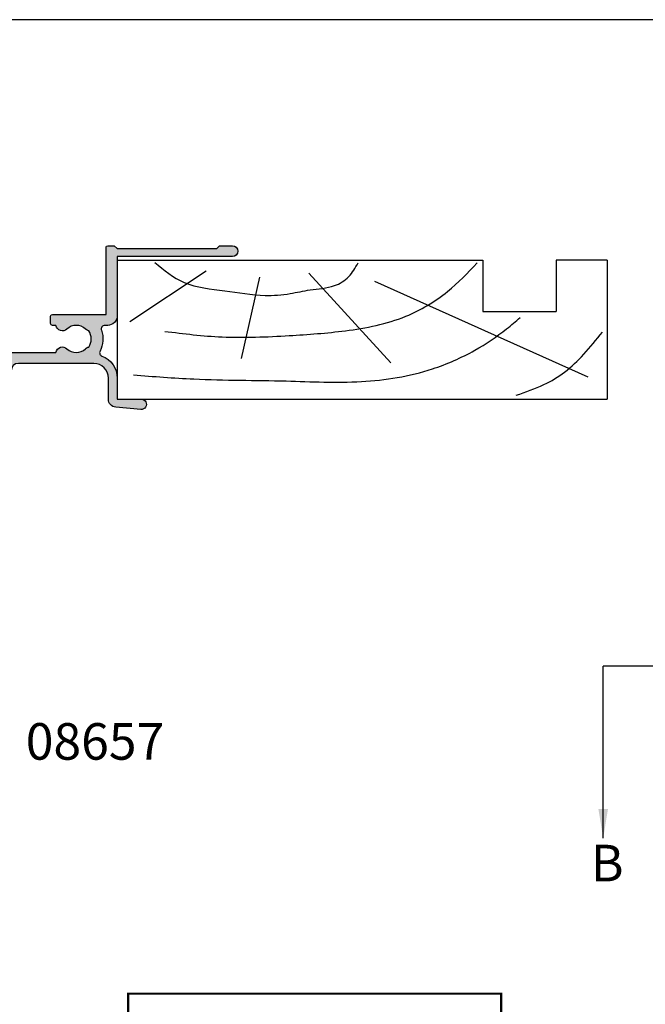
# Model space of a CAD drawing. Units: millimetres. Extents: x 0 to 354, y 0 to 482.
# Drawn here: x 106 to 192, y 347 to 482 of the extents above; entities that cross this region are included whole.
import ezdxf

# ---------------------------------------------------------------- set-up
doc = ezdxf.new("R2010")
doc.units = ezdxf.units.MM
doc.header["$LTSCALE"] = 5
doc.layers.get('0').update_dxf_attribs({"plot": 0})
for name, color, linetype in [('APL Hatch', 253, 'Continuous'), ('APL Joinery', 2, 'Continuous'), ('APL Notes', 7, 'Continuous')]:
    doc.layers.add(name, color=color, linetype=linetype)
doc.styles.add('Arial-Bold', font='ARIALBD.TTF')
doc.styles.get("Standard").update_dxf_attribs({"font": 'txt.shx'})
doc.dimstyles.new('ISO-25', dxfattribs={"dimtxt": 2.5, "dimasz": 4, "dimexe": 1.25, "dimexo": 0.625, "dimtad": 1, "dimtxsty": 'Standard', "dimcen": 2.5, "dimadec": 0, "dimazin": 0, "dimtfac": 1, "dimtmove": 0, "dimatfit": 3, "dimfxl": 0, "dimarcsym": 0})

# ---------------------------------------------------------------- blocks, each defined once
blk = doc.blocks.new('08600', base_point=(199.1571794166646, 219.760503870769))
at = {"layer": 'APL Hatch'}
h = blk.add_hatch(color=256, dxfattribs=at)
edge = h.paths.add_edge_path()
edge.add_arc((245.4446380254818, 239.5105038707705), 0.9000000000014224, 226.6582417728268, 259.2612357600979)
edge.add_arc((243.5571794166642, 237.5105038707696), 2.049999999999972, -32.97506659305492, 32.975066593014105, ccw=False)
edge.add_arc((245.4446380254817, 235.5105038707705), 0.8999999999985508, 100.7387642399848, 133.3417582272588)
edge.add_arc((243.557179416664, 237.5105038707694), 1.850000000000652, 226.6582417727778, 313.34175822722716, ccw=False)
edge.add_arc((241.6697208078459, 235.510503870769), 0.8999999999999918, 46.65824177277567, 170.4059317731335)
edge.add_line((240.782308840381, 235.660503870769), (240.3071794166646, 235.660503870769))
edge.add_arc((240.3071794166646, 235.410503870769), 0.25, 90, 180)
edge.add_line((240.0571794166646, 235.410503870769), (240.0571794166646, 234.410503870769))
edge.add_arc((240.3071794166646, 234.410503870769), 0.25, 180, 270)
edge.add_line((240.3071794166646, 234.160503870769), (247.6571794166646, 234.1605038707689))
edge.add_line((247.6571794166646, 234.1605038707689), (247.6571794166646, 224.960503870769))
edge.add_arc((247.8571794166647, 224.9605038707691), 0.2000000000001023, 180.0000000000163, 269.9999999999674)
edge.add_line((247.8571794166646, 224.760503870769), (248.7571794166649, 224.760503870769))
edge.add_line((248.7571794166649, 224.760503870769), (249.1571794166646, 225.1605038707689))
edge.add_line((249.1571794166646, 225.1605038707689), (262.757182416665, 225.1605038707689))
edge.add_line((262.757182416665, 225.1605038707689), (263.1571824166647, 224.760503870769))
edge.add_line((263.1571824166647, 224.760503870769), (264.9071794166648, 224.760503870769))
edge.add_arc((264.9071794166648, 225.510503870769), 0.75, 270, 450)
edge.add_line((264.9071794166648, 226.260503870769), (249.1571794166646, 226.260503870769))
edge.add_line((249.1571794166646, 226.260503870769), (249.1571794166649, 234.360503870769))
edge.add_arc((247.857179416665, 234.360503870769), 1.299999999999898, 359.9999999999975, 450.000000000005)
edge.add_line((247.8571794166648, 235.6605038707689), (247.4814627907343, 235.660503870769))
edge.add_arc((247.4814627907343, 236.160503870769), 0.5, 161.0161756149615, 269.99999999999676, ccw=False)
edge.add_arc((243.5571794166647, 237.510503870769), 3.649999999999853, 341.0161756149603, 387.0125826341198)
edge.add_arc((247.2544426473673, 239.3953764401733), 0.4999999999999972, 110.52473299588459, 207.0125826341211, ccw=False)
edge.add_arc((245.9571794166649, 242.8605038707688), 3.199999999999663, 290.5247329958711, 360.0000000000036)
edge.add_line((249.1571794166646, 242.860503870769), (249.1571794166646, 245.760503870769))
edge.add_line((249.1571794166646, 245.760503870769), (252.4571794166648, 245.760503870769))
edge.add_arc((252.4571794166648, 246.460503870769), 0.6999999999999886, 269.9999999999953, 455.0148164792157)
edge.add_line((252.3959900701673, 247.1578243594076), (248.9610247293112, 246.8564087436709))
edge.add_arc((249.0571794166648, 245.7606194043817), 1.1, 95.01481647922755, 180.0000000000029)
edge.add_line((247.9571794166648, 245.7606194043816), (247.9571794166648, 242.860503870769))
edge.add_arc((245.9571794166648, 242.860503870769), 2, -90, 0, ccw=False)
edge.add_line((245.9571794166648, 240.860503870769), (235.6571794166646, 240.860503870769))
edge.add_arc((235.6571794166646, 241.860503870769), 1, 180, 270, ccw=False)
edge.add_line((234.6571794166646, 241.860503870769), (234.6571794166646, 262.560503870769))
edge.add_arc((234.4571794166646, 262.560503870769), 0.1999999999999886, 0, 89.99999999998371)
edge.add_line((234.4571794166646, 262.760503870769), (232.5571794166648, 262.760503870769))
edge.add_arc((232.5571794166649, 262.560503870769), 0.1999999999999886, 90.00000000001629, 180)
edge.add_line((232.3571794166649, 262.560503870769), (232.3571794166648, 260.760503870769))
edge.add_line((232.3571794166648, 260.760503870769), (231.1571794166646, 260.760503870769))
edge.add_arc((231.1571794166646, 260.260503870769), 0.5, 90, 180)
edge.add_line((230.6571794166646, 260.260503870769), (230.6571794166646, 258.7105038707689))
edge.add_arc((231.1571794166646, 258.7105038707689), 0.5, 180, 360)
edge.add_line((231.6571794166646, 258.7105038707689), (231.6571794166646, 259.4605038707689))
edge.add_line((231.6571794166646, 259.4605038707689), (233.1571794166646, 259.4605038707689))
edge.add_line((233.1571794166646, 259.4605038707689), (233.1571794166646, 253.9605038707689))
edge.add_line((233.1571794166646, 253.9605038707689), (231.6571794166646, 253.9605038707689))
edge.add_line((231.6571794166646, 253.9605038707689), (231.6571794166646, 254.7105038707689))
edge.add_arc((231.1571794166646, 254.7105038707689), 0.5, 0, 180)
edge.add_line((230.6571794166646, 254.7105038707689), (230.6571794166646, 253.1605038707689))
edge.add_arc((231.1571794166646, 253.1605038707689), 0.5, 180, 270)
edge.add_line((231.1571794166646, 252.6605038707689), (232.8571794166648, 252.6605038707689))
edge.add_line((232.8571794166648, 252.6605038707689), (232.8571794166648, 247.260503870769))
edge.add_line((232.8571794166648, 247.260503870769), (231.1571794166647, 247.260503870769))
edge.add_arc((231.1571794166647, 246.760503870769), 0.5, 90, 270)
edge.add_line((231.1571794166647, 246.260503870769), (232.8571794166648, 246.260503870769))
edge.add_line((232.8571794166648, 246.260503870769), (232.8571794166648, 242.260503870769))
edge.add_line((232.8571794166648, 242.260503870769), (230.8571794166646, 242.260503870769))
edge.add_arc((230.8571794166646, 242.060503870769), 0.1999999999999886, 90.00000000001629, 180)
edge.add_line((230.6571794166646, 242.060503870769), (230.6571794166646, 240.760503870769))
edge.add_line((230.6571794166646, 240.760503870769), (226.0571794166647, 240.760503870769))
edge.add_line((226.0571794166647, 240.760503870769), (225.6571794166646, 240.3605038707689))
edge.add_line((225.6571794166646, 240.3605038707689), (225.2571794166649, 240.760503870769))
edge.add_line((225.2571794166649, 240.760503870769), (212.657179416665, 240.760503870769))
edge.add_arc((212.6571794166648, 240.2605038707688), 0.5000000000001137, 89.99999999997395, 269.9999999999739)
edge.add_line((212.6571794166646, 239.7605038707687), (215.1571794166646, 239.7605038707687))
edge.add_arc((215.1571794166646, 239.2605038707687), 0.5, 0, 90, ccw=False)
edge.add_line((215.6571794166646, 239.2605038707687), (215.6571794166646, 237.4605038707687))
edge.add_arc((215.1571794166646, 237.4605038707687), 0.5, -90, 0, ccw=False)
edge.add_line((215.1571794166646, 236.9605038707687), (212.5071794166647, 236.9605038707687))
edge.add_arc((212.5071794166647, 233.3105038707687), 3.649999999999977, 90, 180)
edge.add_line((208.8571794166647, 233.3105038707687), (208.8571794166646, 232.810503870769))
edge.add_arc((208.6071794166646, 232.810503870769), 0.25, -90, 0, ccw=False)
edge.add_line((208.6071794166646, 232.560503870769), (204.0571794166647, 232.560503870769))
edge.add_line((204.0571794166647, 232.560503870769), (203.6571794166646, 232.160503870769))
edge.add_line((203.6571794166646, 232.160503870769), (203.2571794166645, 232.560503870769))
edge.add_line((203.2571794166645, 232.560503870769), (197.4571794166645, 232.560503870769))
edge.add_arc((197.4571794166645, 233.560503870769), 1, 180, 270, ccw=False)
edge.add_line((196.4571794166645, 233.560503870769), (196.4571794166648, 236.060503870769))
edge.add_arc((196.2571794166648, 236.060503870769), 0.1999999999999886, 1.628443996909413e-11, 90)
edge.add_line((196.2571794166648, 236.260503870769), (196.1571794166646, 236.260503870769))
edge.add_line((196.1571794166646, 236.260503870769), (196.1571794166646, 239.260503870769))
edge.add_line((196.1571794166646, 239.260503870769), (196.9071794166646, 239.260503870769))
edge.add_arc((196.9071794166645, 239.510503870769), 0.2500000000000568, 270.000000000013, 371.5369590328155)
edge.add_arc((195.6824345452731, 239.260503870769), 1.499999999999934, 11.53695903281644, 90)
edge.add_line((195.6824345452731, 240.760503870769), (194.9071794166646, 240.760503870769))
edge.add_arc((194.9071794166646, 240.510503870769), 0.25, 90, 180)
edge.add_line((194.6571794166646, 240.510503870769), (194.6571794166646, 200.760503870769))
edge.add_arc((195.6571794166646, 200.760503870769), 1, 180, 270)
edge.add_line((195.6571794166646, 199.760503870769), (198.1571794166646, 199.760503870769))
edge.add_arc((198.1571794166646, 200.760503870769), 1, 270, 360)
edge.add_line((199.1571794166646, 200.760503870769), (199.1571794166646, 202.060503870769))
edge.add_arc((198.9571794166646, 202.060503870769), 0.1999999999999886, 1.628443996909413e-11, 90)
edge.add_line((198.9571794166646, 202.260503870769), (198.3571794166646, 202.260503870769))
edge.add_arc((198.3571794166646, 202.060503870769), 0.1999999999999886, 90, 179.9999999999837)
edge.add_line((198.1571794166646, 202.060503870769), (198.1571794166646, 201.260503870769))
edge.add_line((198.1571794166646, 201.260503870769), (196.1571794166646, 201.260503870769))
edge.add_line((196.1571794166646, 201.260503870769), (196.1571794166646, 206.3605038707689))
edge.add_arc((196.1571794166646, 206.760503870769), 0.4000000000000341, 270, 450)
edge.add_line((196.1571794166646, 207.160503870769), (196.1571794166646, 212.260503870769))
edge.add_line((196.1571794166646, 212.260503870769), (198.1571794166646, 212.260503870769))
edge.add_line((198.1571794166646, 212.260503870769), (198.1571794166646, 211.460503870769))
edge.add_arc((198.3571794166647, 211.4605038707691), 0.2000000000001023, 180.0000000000163, 269.9999999999674)
edge.add_line((198.3571794166646, 211.260503870769), (198.9571794166646, 211.260503870769))
edge.add_arc((198.9571794166645, 211.4605038707691), 0.2000000000001023, 270.0000000000326, 359.9999999999837)
edge.add_line((199.1571794166646, 211.460503870769), (199.1571794166646, 212.760503870769))
edge.add_arc((198.1571794166646, 212.760503870769), 1, 0, 90)
edge.add_line((198.1571794166646, 213.760503870769), (196.4571794166648, 213.760503870769))
edge.add_line((196.4571794166648, 213.760503870769), (196.4571794166645, 230.3605038707691))
edge.add_line((196.4571794166645, 230.3605038707691), (208.5071794166647, 230.3605038707686))
edge.add_line((208.5071794166647, 230.3605038707686), (208.5071794166647, 229.5105038707687))
edge.add_arc((208.7071794166648, 229.5105038707687), 0.2000000000000455, 180.0000000000163, 270)
edge.add_line((208.7071794166648, 229.3105038707687), (216.6071794166646, 229.3105038707687))
edge.add_line((216.6071794166646, 229.3105038707687), (216.6071794166646, 224.960503870769))
edge.add_arc((216.8071794166647, 224.9605038707691), 0.2000000000001023, 180.0000000000163, 269.9999999999674)
edge.add_line((216.8071794166646, 224.760503870769), (217.9071794166646, 224.760503870769))
edge.add_arc((217.9071794166646, 224.960503870769), 0.2000000000000455, 270, 359.9999999999837)
edge.add_line((218.1071794166646, 224.9605038707689), (218.1071794166646, 229.3105038707687))
edge.add_arc((216.6071794166646, 229.3105038707687), 1.5, 0, 90)
edge.add_line((216.6071794166646, 230.8105038707687), (215.2946380254823, 230.8105038707687))
edge.add_line((215.2946380254823, 230.8105038707687), (215.2946380254823, 231.3105038707687))
edge.add_arc((214.3946380254824, 231.3105038707688), 0.899999999999892, 359.9999999999964, 493.3417582272191)
edge.add_arc((212.5071794166652, 233.3105038707685), 1.849999999999594, 226.658241772785, 313.3417582272194, ccw=False)
edge.add_arc((210.6197208078475, 231.3105038707671), 0.9000000000014224, 46.6582417728268, 79.26123576009786)
edge.add_arc((212.5071794166651, 233.3105038707681), 2.049999999999972, 147.0249334069451, 212.9750665930141, ccw=False)
edge.add_arc((210.6197208078472, 235.3105038707681), 0.8999999999995306, 280.7387642399932, 313.341758227267)
edge.add_arc((212.5071794166648, 233.3105038707687), 1.849999999999963, 46.65824177278398, 133.341758227211, ccw=False)
edge.add_arc((214.3946380254824, 235.3105038707688), 0.9000000000000309, 226.658241772773, 350.6268906309589)
edge.add_arc((215.1571794166647, 237.4605038707687), 2.299999999999915, 273.1264742241181, 360)
edge.add_line((217.4571794166646, 237.4605038707687), (217.4571794166648, 238.4605038707689))
edge.add_arc((217.9571794166648, 238.4605038707689), 0.5, 90, 180, ccw=False)
edge.add_line((217.9571794166648, 238.9605038707689), (221.6571794166646, 238.9605038707689))
edge.add_line((221.6571794166646, 238.9605038707689), (221.6571794166646, 238.760503870769))
edge.add_arc((221.8571794166647, 238.760503870769), 0.2000000000001023, 180.0000000000163, 269.9999999999674)
edge.add_line((221.8571794166646, 238.5605038707689), (229.4571794166645, 238.5605038707689))
edge.add_arc((229.4571794166645, 238.760503870769), 0.2000000000001023, 270.0000000000163, 359.9999999999837)
edge.add_line((229.6571794166646, 238.760503870769), (229.6571794166646, 238.9605038707689))
edge.add_line((229.6571794166646, 238.9605038707689), (234.4571794166646, 238.9605038707689))
edge.add_arc((234.4571794166645, 239.160503870769), 0.2000000000001023, 270.0000000000326, 359.9999999999837)
edge.add_line((234.6571794166646, 239.1605038707689), (234.6571794166646, 239.3605038707689))
edge.add_line((234.6571794166646, 239.3605038707689), (240.782308840381, 239.3605038707689))
edge.add_arc((241.6697208078463, 239.5105038707692), 0.9000000000004637, 189.5940682268724, 313.341758227233)
edge.add_arc((243.5571794166642, 237.5105038707695), 1.849999999999346, 46.65824177277841, 133.3417582272266, ccw=False)
at = {"layer": 'APL Joinery', "linetype": 'Continuous'}
blk.add_lwpolyline([(244.8269242989592, 238.8559584162235, 0.1432248589116724), (245.276939789862, 238.6262656100214, -0.2959768337492813), (245.2769397898612, 236.3947421315165, 0.1432248589116831), (244.8269242989601, 236.1650493253145, -0.3973597071195351), (242.2874345343681, 236.1650493253144, 0.599363233483035), (240.782308840381, 235.660503870769), (240.3071794166646, 235.660503870769, 0.414213562373095), (240.0571794166646, 235.410503870769), (240.0571794166646, 234.410503870769, 0.414213562373095), (240.3071794166646, 234.160503870769), (247.6571794166646, 234.1605038707689), (247.6571794166646, 224.960503870769, 0.4142135623728454), (247.8571794166646, 224.760503870769), (248.7571794166649, 224.760503870769), (249.1571794166646, 225.1605038707689), (262.757182416665, 225.1605038707689), (263.1571824166647, 224.760503870769), (264.9071794166648, 224.760503870769, 0.9999999999999999), (264.9071794166648, 226.260503870769), (249.1571794166646, 226.260503870769), (249.1571794166649, 234.360503870769, 0.4142135623731336), (247.8571794166648, 235.6605038707689), (247.4814627907343, 235.660503870769, -0.5149445451952162), (247.0086575649428, 236.3231544731787, 0.2034359732099162), (246.8089892460779, 239.1682833595222, -0.4477817127676042), (247.0791368053804, 239.8636369037673, 0.3127834059992393), (249.1571794166646, 242.860503870769), (249.1571794166646, 245.760503870769), (252.4571794166648, 245.760503870769, 1.044748832512376), (252.3959900701673, 247.1578243594076), (248.9610247293112, 246.8564087436709, 0.3888043079714983), (247.9571794166648, 245.7606194043816), (247.9571794166648, 242.860503870769, -0.414213562373095), (245.9571794166648, 240.860503870769), (235.6571794166646, 240.860503870769, -0.414213562373095), (234.6571794166646, 241.860503870769), (234.6571794166646, 262.560503870769, 0.4142135623730118), (234.4571794166646, 262.760503870769), (232.5571794166648, 262.760503870769, 0.4142135623730118), (232.3571794166649, 262.560503870769), (232.3571794166648, 260.760503870769), (231.1571794166646, 260.760503870769, 0.414213562373095), (230.6571794166646, 260.260503870769), (230.6571794166646, 258.7105038707689, 0.9999999999999999), (231.6571794166646, 258.7105038707689), (231.6571794166646, 259.4605038707689), (233.1571794166646, 259.4605038707689), (233.1571794166646, 253.9605038707689), (231.6571794166646, 253.9605038707689), (231.6571794166646, 254.7105038707689, 0.9999999999999999), (230.6571794166646, 254.7105038707689), (230.6571794166646, 253.1605038707689, 0.414213562373095), (231.1571794166646, 252.6605038707689), (232.8571794166648, 252.6605038707689), (232.8571794166648, 247.260503870769), (231.1571794166647, 247.260503870769, 0.9999999999999999), (231.1571794166647, 246.260503870769), (232.8571794166648, 246.260503870769), (232.8571794166648, 242.260503870769), (230.8571794166646, 242.260503870769, 0.4142135623730118), (230.6571794166646, 242.060503870769), (230.6571794166646, 240.760503870769), (226.0571794166647, 240.760503870769), (225.6571794166646, 240.3605038707689), (225.2571794166649, 240.760503870769), (212.657179416665, 240.760503870769, 0.9999999999999999), (212.6571794166646, 239.7605038707687), (215.1571794166646, 239.7605038707687, -0.414213562373095), (215.6571794166646, 239.2605038707687), (215.6571794166646, 237.4605038707687, -0.414213562373095), (215.1571794166646, 236.9605038707687), (212.5071794166647, 236.9605038707687, 0.414213562373095), (208.8571794166647, 233.3105038707687), (208.8571794166646, 232.810503870769, -0.414213562373095), (208.6071794166646, 232.560503870769), (204.0571794166647, 232.560503870769), (203.6571794166646, 232.160503870769), (203.2571794166645, 232.560503870769), (197.4571794166645, 232.560503870769, -0.414213562373095), (196.4571794166645, 233.560503870769), (196.4571794166648, 236.060503870769, 0.4142135623730118), (196.2571794166648, 236.260503870769), (196.1571794166646, 236.260503870769), (196.1571794166646, 239.260503870769), (196.9071794166646, 239.260503870769, 0.4744978678080102), (197.1521283909429, 239.560503870769, 0.3563939586925959), (195.6824345452731, 240.760503870769), (194.9071794166646, 240.760503870769, 0.414213562373095), (194.6571794166646, 240.510503870769), (194.6571794166646, 200.760503870769, 0.414213562373095), (195.6571794166646, 199.760503870769), (198.1571794166646, 199.760503870769, 0.414213562373095), (199.1571794166646, 200.760503870769), (199.1571794166646, 202.060503870769, 0.4142135623730118), (198.9571794166646, 202.260503870769), (198.3571794166646, 202.260503870769, 0.4142135623730118), (198.1571794166646, 202.060503870769), (198.1571794166646, 201.260503870769), (196.1571794166646, 201.260503870769), (196.1571794166646, 206.3605038707689, 0.9999999999999999), (196.1571794166646, 207.160503870769), (196.1571794166646, 212.260503870769), (198.1571794166646, 212.260503870769), (198.1571794166646, 211.460503870769, 0.4142135623728454), (198.3571794166646, 211.260503870769), (198.9571794166646, 211.260503870769, 0.4142135623728453), (199.1571794166646, 211.460503870769), (199.1571794166646, 212.760503870769, 0.414213562373095), (198.1571794166646, 213.760503870769), (196.4571794166648, 213.760503870769), (196.4571794166645, 230.3605038707691), (208.5071794166647, 230.3605038707686), (208.5071794166647, 229.5105038707687, 0.4142135623730119), (208.7071794166648, 229.3105038707687), (216.6071794166646, 229.3105038707687), (216.6071794166646, 224.960503870769, 0.4142135623728454), (216.8071794166646, 224.760503870769), (217.9071794166646, 224.760503870769, 0.4142135623730118), (218.1071794166646, 224.9605038707689), (218.1071794166646, 229.3105038707687, 0.414213562373095), (216.6071794166646, 230.8105038707687), (215.2946380254823, 230.8105038707687), (215.2946380254823, 231.3105038707687, 0.6577630104417119), (213.7769242989604, 231.9650493253142, -0.3973597071194602), (211.2374345343701, 231.9650493253141, 0.1432248589116724), (210.7874190434673, 232.1947421315162, -0.2959768337492813), (210.787419043468, 234.4262656100211, 0.1432248589116831), (211.2374345343696, 234.6559584162235, -0.3973597071194223), (213.7769242989602, 234.6559584162234, 0.6006744515322296), (215.2826218615389, 235.1639272460893, 0.3983200018818864), (217.4571794166646, 237.4605038707687), (217.4571794166648, 238.4605038707689, -0.414213562373095), (217.9571794166648, 238.9605038707689), (221.6571794166646, 238.9605038707689), (221.6571794166646, 238.760503870769, 0.4142135623728454), (221.8571794166646, 238.5605038707689), (229.4571794166645, 238.5605038707689, 0.4142135623729286), (229.6571794166646, 238.760503870769), (229.6571794166646, 238.9605038707689), (234.4571794166646, 238.9605038707689, 0.4142135623728453), (234.6571794166646, 239.1605038707689), (234.6571794166646, 239.3605038707689), (240.782308840381, 239.3605038707689, 0.5993632334830348), (242.287434534369, 238.8559584162234, -0.3973597071195353)], format="xyb", close=True, dxfattribs=at)
blk = doc.blocks.new('a4 specifiers manual')
blk.add_line((353.9999991921495, 482.000000110887), (-8.078504833974876e-07, 482.000000110887))
blk = doc.blocks.new('19mmliner', base_point=(110.739951507863, 355.7623510830484))
at = {"layer": 'APL Joinery', "color": 3}
for p, q in [((110.739951507863, 355.7623510830484), (177.7399515078631, 355.7623510830484)), ((110.739951507863, 336.7623510830484), (110.739951507863, 355.7623510830484)), ((177.7399515078631, 336.7623510830485), (177.7399515078631, 355.7623510830484)), ((160.7399515078631, 343.7623510830484), (170.7399515078631, 343.7623510830484)), ((160.7399515078631, 336.7623510830485), (160.7399515078631, 343.7623510830484)), ((170.7399515078631, 336.7623510830485), (170.7399515078631, 343.7623510830484)), ((110.739951507863, 336.7623510830484), (160.7399515078631, 336.7623510830485)), ((177.7399515078631, 336.7623510830485), (170.7399515078631, 336.7623510830485))]:
    blk.add_line(p, q, dxfattribs=at)
at = {"layer": 'APL Joinery', "color": 8}
for p, q in [((145.9131780783453, 339.6327166292613), (175.1069420828859, 352.7132887325449)), ((130.1934589989773, 339.0760965397599), (127.6670755755074, 350.2084983297885)), ((136.9304814615635, 338.5194764502585), (148.1588522325407, 350.7651184192899)), ((122.8950179978422, 338.2411664055077), (112.4454077587423, 345.190146322691))]:
    blk.add_line(p, q, dxfattribs=at)
for points in [[(165.2821176582809, 355.2180791353014), (169.0893137398045, 353.7591334699317), (171.9114927001995, 352.0454259384479), (174.5358983769054, 349.6228289939544), (177.0719069678069, 346.5904677480291)], [(112.962024863876, 352.4416363673449), (121.2107623821955, 352.9915987772956), (133.8426794995448, 353.2699088220463), (144.1252702312661, 353.3396253547937), (153.8351469582417, 351.6132960245525), (159.6232888309603, 349.0660420475272), (163.9838780752223, 346.1264964922112), (165.8529398578057, 344.5950931661851)], [(117.2336493875612, 346.4777841475926), (125.0702377681258, 347.2407740958025), (134.2660784444942, 347.0584219785152), (141.9373280562646, 346.3991823877745), (150.2087695760063, 344.4220128028292), (155.8982514277181, 341.0260949190993), (159.9486415420668, 337.1279262265049)], [(115.8770369925237, 337.0554560822223), (119.8746185322386, 339.7913341565277), (125.4579300570243, 340.9277849241204), (130.9542151154868, 341.556870224519), (134.3846942728782, 341.3091251870553), (137.1049409005003, 340.8093367815391), (140.446164586167, 340.2259265791753), (142.3805274829413, 339.0164716181847), (143.6675039241499, 337.1279262265049)]]:
    blk.add_spline(points, degree=3, dxfattribs=at)

msp = doc.modelspace()

# ---------------------------------------------------------------- linework, layer by layer
at = {"layer": 'APL Notes', "color": 8}
msp.add_lwpolyline([(210.6970220001245, 393.5801770125149), (185.8226487681256, 393.5801770125149)], dxfattribs=at)
at = {"layer": 'APL Notes', "const_width": 0.3}
msp.add_lwpolyline([(171.8778374893946, 337.7931672631261), (171.8778374893946, 348.7931672631261), (120.8778374893946, 348.7931672631261), (120.8778374893946, 337.7931672631261)], close=True, dxfattribs=at)

# ---------------------------------------------------------------- block references
msp.add_blockref('a4 specifiers manual', (0, 0))
at = {"layer": 'APL Joinery', "xscale": -1, "zscale": 2, "rotation": 180}
msp.add_blockref('08600', (69.37783748939455, 456.0931672631261), dxfattribs=at)
at = {"layer": 'APL Joinery', "xscale": -1, "rotation": 180}
msp.add_blockref('19mmliner', (119.3778374893946, 430.0931672631261), dxfattribs=at)

# ---------------------------------------------------------------- texts
at = {"layer": 'APL Notes', "style": 'Arial-Bold'}
for s, p in [('08657', (106.8778374893943, 380.7931672631261)), ('B', (184.1289925740897, 364.1569936923537))]:
    msp.add_text(s, height=5, dxfattribs=at).set_placement(p)

# ---------------------------------------------------------------- leaders
at = {"layer": 'APL Notes', "color": 8}
msp.add_leader([(185.8226487681257, 370.0601770125152), (185.8226487681257, 393.5801770125148)], dimstyle='ISO-25', override={"dimgap": 0.625, "dimtad": 0}, dxfattribs=at)

doc.saveas('drawing.dxf')
